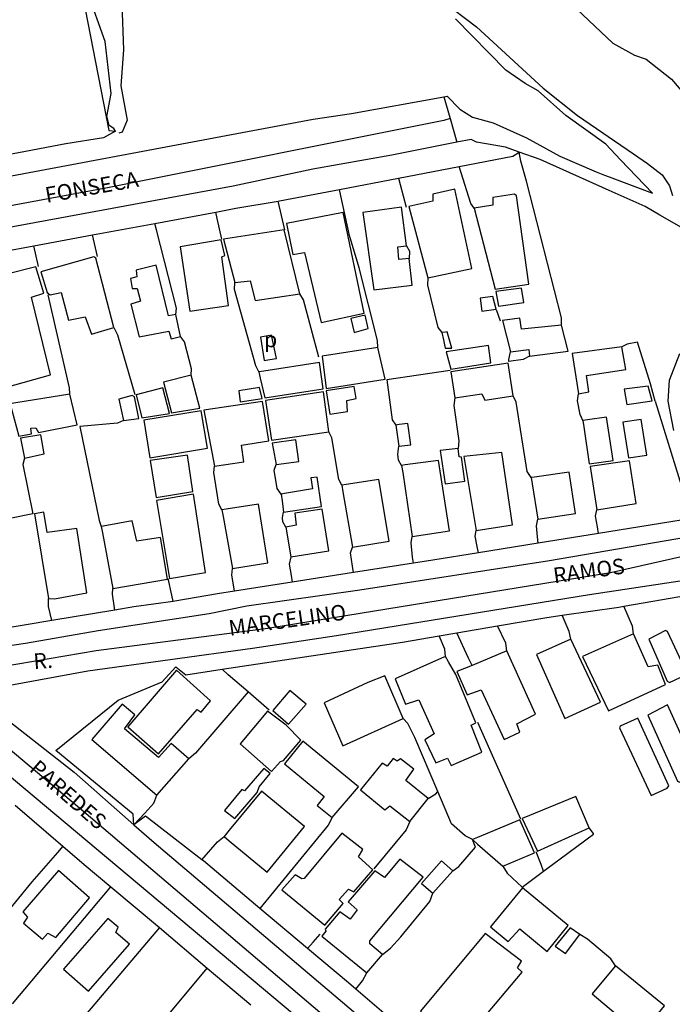
# Model space of a CAD drawing. Units: millimetres. Extents: x -40 to 181006, y 6 to 1671586.
# Drawn here: x 178446 to 178551, y 1669948 to 1670107 of the extents above; entities that cross this region are included whole.
import ezdxf
from ezdxf.enums import TextEntityAlignment as Align

# ---------------------------------------------------------------- set-up
doc = ezdxf.new("R2010")
doc.units = ezdxf.units.MM
doc.header["$LTSCALE"] = 10
doc.header["$MEASUREMENT"] = 0
for name, color, linetype in [('V-ARROIO', 144, 'Continuous'), ('V-EDIFICACAO', 5, 'Continuous'), ('V-LOTE', 1, 'Continuous'), ('V-NOME_DOS_LOGRADOUROS', 7, 'Continuous'), ('V-QUADRA', 2, 'Continuous'), ('V-REFERENCIA', 40, 'Continuous'), ('V-TESTADA', 5, 'Continuous')]:
    doc.layers.add(name, color=color, linetype=linetype)
doc.layers.add('V-EIXO_DE_LOGRADOURO', color=3, linetype='Continuous', plot=False)
doc.styles.get("Standard").update_dxf_attribs({"font": 'ARIAL.TTF'})

msp = doc.modelspace()

# ---------------------------------------------------------------- linework, layer by layer
at = {"layer": 'V-ARROIO'}
msp.add_lwpolyline([(178535.41, 1670108.4), (178541.22, 1670102.95), (178544.72, 1670101.01), (178546.6, 1670100.36), (178550.68, 1670097.13), (178553.71, 1670093.52)], dxfattribs=at)
at = {"layer": 'V-EDIFICACAO'}
for points in [[(178512.29, 1670078.65), (178512.29, 1670077.5), (178508.4, 1670076.65), (178511.48, 1670065.16), (178518.56, 1670066.7), (178515.83, 1670079.42), (178512.29, 1670078.65)], [(178521.94, 1670078.1), (178521.94, 1670076.86), (178518.91, 1670076.39), (178522.28, 1670063.37), (178527.74, 1670064.14), (178525.74, 1670078.4), (178525.39, 1670078.65), (178521.94, 1670078.1)], [(178488.72, 1670073.91), (178489.74, 1670068.92), (178491.62, 1670069.26), (178494.31, 1670057.99), (178501.23, 1670059.52), (178497.86, 1670075.71), (178488.72, 1670073.91)], [(178501.02, 1670075.71), (178502.77, 1670063.28), (178508.96, 1670064.01), (178508.44, 1670068.28), (178506.78, 1670068.11), (178506.65, 1670070.16), (178508.02, 1670070.33), (178507.21, 1670076.56), (178501.02, 1670075.71)], [(178478.56, 1670071.39), (178480.39, 1670064.43), (178482.87, 1670064.69), (178483.68, 1670061.53), (178490.85, 1670062.6), (178488.34, 1670072.93), (178478.56, 1670071.39)], [(178471.6, 1670070.16), (178473.18, 1670059.82), (178479.41, 1670060.76), (178478.3, 1670068.58), (178478.81, 1670068.75), (178478.22, 1670071.31), (178471.6, 1670070.16)], [(178449.18, 1670066.14), (178450.21, 1670062.81), (178450.72, 1670062.43), (178452.47, 1670062.85), (178453.67, 1670058.37), (178456.31, 1670058.93), (178457.34, 1670056.11), (178460.92, 1670057.18), (178458.02, 1670068.36), (178457.72, 1670068.58), (178449.18, 1670066.14)], [(178464.51, 1670066.4), (178464.64, 1670065.37), (178463.61, 1670065.07), (178463.91, 1670063.45), (178464.68, 1670063.45), (178465.24, 1670061.45), (178463.7, 1670060.93), (178465.02, 1670055.68), (178469.81, 1670056.58), (178470.15, 1670055.38), (178471.68, 1670055.77), (178470.92, 1670059.27), (178469.76, 1670059.05), (178467.76, 1670067.21), (178464.51, 1670066.4)], [(178439.02, 1670064.61), (178441.07, 1670057.3), (178443.25, 1670057.82), (178443.97, 1670055.34), (178441.75, 1670054.53), (178443.68, 1670047.61), (178450.76, 1670049.58), (178447.69, 1670062.09), (178449.7, 1670062.73), (178448.41, 1670066.95), (178439.02, 1670064.61)], [(178522.41, 1670062.98), (178522.83, 1670060.63), (178526.89, 1670061.23), (178526.51, 1670063.5), (178522.41, 1670062.98)], [(178519.89, 1670061.92), (178520.14, 1670059.82), (178522.45, 1670060.12), (178521.94, 1670062.17), (178519.89, 1670061.92)], [(178499.09, 1670058.63), (178499.61, 1670056.41), (178501.87, 1670057.01), (178501.36, 1670059.18), (178499.09, 1670058.63)], [(178526.51, 1670056.92), (178526.25, 1670058.71), (178523.47, 1670058.33), (178524.75, 1670053.29), (178527.7, 1670053.68), (178527.83, 1670052.61), (178534.02, 1670053.38), (178532.99, 1670057.56), (178526.51, 1670056.92)], [(178513.7, 1670056.37), (178513.96, 1670055.2), (178514.25, 1670053.89), (178515.32, 1670053.89), (178514.59, 1670056.49), (178514.33, 1670056.45), (178513.7, 1670056.37)], [(178487.09, 1670052.22), (178486.89, 1670053.21), (178486.33, 1670055.94), (178484.54, 1670055.64), (178485.15, 1670051.87), (178486.06, 1670052.03), (178487.09, 1670052.22)], [(178494.44, 1670052.61), (178495.08, 1670047.4), (178504.6, 1670048.89), (178503.41, 1670053.97), (178494.44, 1670052.61)], [(178514.42, 1670053.29), (178515.15, 1670050.47), (178521.6, 1670051.5), (178521.21, 1670054.32), (178514.42, 1670053.29)], [(178534.66, 1670053.03), (178535.73, 1670046.5), (178537.35, 1670046.84), (178536.97, 1670049.49), (178543.33, 1670050.43), (178542.69, 1670054.06), (178534.66, 1670053.03)], [(178484.28, 1670050.05), (178484.51, 1670049.04), (178485.22, 1670045.86), (178494.61, 1670047.31), (178494.01, 1670051.58), (178485.07, 1670050.17), (178484.28, 1670050.05)], [(178515.15, 1670050.09), (178515.79, 1670045.86), (178520.14, 1670046.5), (178520.61, 1670045.52), (178525.18, 1670046.2), (178524.41, 1670051.46), (178515.15, 1670050.09)], [(178468.95, 1670048.42), (178470.23, 1670043.47), (178474.8, 1670044.2), (178473.39, 1670049.53), (178468.95, 1670048.42)], [(178464.51, 1670046.37), (178465.45, 1670042.66), (178469.89, 1670043.34), (178468.82, 1670047.48), (178464.51, 1670046.37)], [(178481.03, 1670047.01), (178481.29, 1670045.22), (178484.83, 1670045.78), (178484.36, 1670047.53), (178481.03, 1670047.01)], [(178485.35, 1670045.43), (178486.33, 1670039.07), (178495.55, 1670040.4), (178494.7, 1670046.84), (178485.35, 1670045.43)], [(178495.12, 1670047.01), (178495.72, 1670043.26), (178498.54, 1670043.68), (178498.41, 1670045.48), (178499.95, 1670045.78), (178499.61, 1670047.7), (178495.12, 1670047.01)], [(178543.07, 1670047.27), (178543.5, 1670044.79), (178547.55, 1670045.39), (178546.91, 1670047.78), (178543.07, 1670047.27)], [(178444.27, 1670044.92), (178444.54, 1670043.89), (178445.64, 1670039.71), (178447.69, 1670040.1), (178447.56, 1670040.99), (178448.41, 1670041.04), (178448.8, 1670040.31), (178455.03, 1670041.55), (178453.84, 1670046.46), (178445.18, 1670045.07), (178444.27, 1670044.92)], [(178461.74, 1670045.69), (178462.5, 1670042.23), (178464.94, 1670042.57), (178464.25, 1670046.03), (178463.87, 1670046.25), (178461.74, 1670045.69)], [(178475.44, 1670043.9), (178477.15, 1670034.89), (178481.85, 1670035.57), (178481.46, 1670038.26), (178485.9, 1670038.95), (178484.88, 1670045.31), (178475.44, 1670043.9)], [(178465.75, 1670042.28), (178466.73, 1670036.21), (178476, 1670037.79), (178475.01, 1670043.77), (178465.75, 1670042.28)], [(178506.31, 1670041.51), (178506.47, 1670040.35), (178506.78, 1670038.13), (178508.74, 1670038.3), (178508.23, 1670041.76), (178506.85, 1670041.58), (178506.31, 1670041.51)], [(178536.41, 1670042.23), (178536.56, 1670041.22), (178537.44, 1670035.27), (178541.28, 1670035.83), (178540.21, 1670042.75), (178537.16, 1670042.33), (178536.41, 1670042.23)], [(178542.86, 1670041.98), (178543.75, 1670036.21), (178546.7, 1670036.64), (178545.8, 1670042.4), (178542.86, 1670041.98)], [(178445.9, 1670039.37), (178446.54, 1670036.17), (178449.74, 1670036.85), (178449.18, 1670039.93), (178445.9, 1670039.37)], [(178486.41, 1670038.6), (178487.05, 1670035.15), (178490.73, 1670035.66), (178490.21, 1670039.12), (178486.41, 1670038.6)], [(178513.44, 1670037.41), (178514.25, 1670032.03), (178517.41, 1670032.46), (178516.9, 1670036.34), (178516.51, 1670036.38), (178516.34, 1670037.71), (178513.44, 1670037.41)], [(178517.28, 1670036.43), (178519.25, 1670024.56), (178525.1, 1670025.45), (178523.35, 1670037.07), (178517.28, 1670036.43)], [(178466.77, 1670035.79), (178467.76, 1670029.85), (178473.65, 1670030.83), (178472.79, 1670036.68), (178466.77, 1670035.79)], [(178507.25, 1670035.02), (178507.42, 1670033.86), (178508.96, 1670023.57), (178514.93, 1670024.47), (178513.18, 1670035.83), (178507.81, 1670035.1), (178507.25, 1670035.02)], [(178537.56, 1670034.85), (178538.63, 1670027.89), (178544.99, 1670028.87), (178543.92, 1670035.74), (178537.56, 1670034.85)], [(178528.08, 1670033.05), (178528.24, 1670032.03), (178529.15, 1670026.39), (178535.21, 1670027.29), (178534.19, 1670033.95), (178528.63, 1670033.13), (178528.08, 1670033.05)], [(178487.87, 1670030.41), (178488.01, 1670029.3), (178488.25, 1670027.5), (178494.36, 1670028.4), (178493.63, 1670033.1), (178492.65, 1670033.01), (178492.9, 1670031.22), (178488.4, 1670030.5), (178487.87, 1670030.41)], [(178497.6, 1670031.86), (178497.79, 1670030.75), (178499.35, 1670021.87), (178505.24, 1670022.81), (178503.58, 1670032.75), (178498.32, 1670031.97), (178497.6, 1670031.86)], [(178467.8, 1670029.38), (178469.89, 1670016.83), (178475.7, 1670017.77), (178473.78, 1670030.41), (178467.8, 1670029.38)], [(178450.21, 1670024.22), (178449.65, 1670027.5), (178448.16, 1670027.25), (178450.42, 1670013.63), (178451.4, 1670013.54), (178456.61, 1670014.52), (178454.99, 1670024.86), (178450.21, 1670024.22)], [(178478.34, 1670027.89), (178478.53, 1670026.79), (178480.01, 1670018.45), (178485.73, 1670019.35), (178484.24, 1670028.78), (178479.03, 1670027.99), (178478.34, 1670027.89)], [(178490.04, 1670027.33), (178490.3, 1670025.41), (178488.63, 1670025.07), (178489.4, 1670020.33), (178495.51, 1670021.27), (178494.48, 1670027.97), (178490.04, 1670027.33)], [(178458.92, 1670025.2), (178459.12, 1670024.15), (178460.8, 1670015.21), (178469.55, 1670016.74), (178468.44, 1670023.4), (178464.64, 1670022.85), (178463.87, 1670026.09), (178459.81, 1670025.36), (178458.92, 1670025.2)], [(178528.94, 1670004.62), (178533.51, 1669994.29), (178539.27, 1669996.93), (178534.45, 1670007.05), (178528.94, 1670004.62)], [(178536.37, 1670004.28), (178540.51, 1669995.52), (178549.73, 1669999.79), (178548.45, 1670002.91), (178546.91, 1670002.61), (178544.57, 1670007.91), (178536.37, 1670004.28)], [(178549.69, 1670008.46), (178547, 1670007.05), (178549.99, 1670000.31), (178550.37, 1670000.09), (178552.98, 1670001.33), (178553.15, 1670001.67), (178550.03, 1670008.29), (178549.69, 1670008.46)], [(178514.29, 1670004.28), (178513.65, 1670004), (178506.18, 1670000.69), (178507.89, 1669996.63), (178510.02, 1669997.32), (178512.46, 1669991.85), (178510.96, 1669990.87), (178512.76, 1669987.2), (178514.64, 1669987.92), (178515.19, 1669986.73), (178520.14, 1669988.91), (178518.44, 1669993.26), (178519.2, 1669993.6), (178515.96, 1670001.37), (178514.77, 1670003.44), (178514.29, 1670004.28)], [(178518.57, 1670002.85), (178516.13, 1670001.84), (178517.8, 1669998.09), (178520.06, 1669998.94), (178523.77, 1669990.91), (178526.29, 1669992.11), (178525.78, 1669993.43), (178528.81, 1669995.01), (178524.2, 1670005.17), (178518.57, 1670002.85)], [(178463.19, 1669992.96), (178468.14, 1669988.61), (178474.37, 1669995.78), (178475.01, 1669995.35), (178476.51, 1669997.15), (178471, 1670002.06), (178463.19, 1669992.96)], [(178501.83, 1670000.09), (178494.78, 1669996.85), (178497.81, 1669989.89), (178507.51, 1669994.29), (178504.56, 1670001.16), (178501.83, 1670000.09)], [(178489.27, 1669998.81), (178486.54, 1669995.57), (178489.06, 1669993.39), (178491.88, 1669996.59), (178489.27, 1669998.81)], [(178468.14, 1669988.05), (178462.63, 1669992.66), (178464.3, 1669994.88), (178462.29, 1669996.59), (178457.38, 1669990.91), (178467.84, 1669981.95), (178473.01, 1669987.84), (178470.19, 1669990.27), (178468.14, 1669988.05)], [(178550.03, 1669996.51), (178546.87, 1669994.84), (178551.61, 1669984.21), (178551.95, 1669984.04), (178554.98, 1669985.62), (178550.03, 1669996.51)], [(178485.65, 1669995.48), (178481.25, 1669990.23), (178486.33, 1669985.79), (178487.74, 1669987.37), (178488.25, 1669987.54), (178491.02, 1669990.83), (178488.68, 1669993.22), (178485.65, 1669995.48)], [(178545.25, 1669994.37), (178542.43, 1669993.09), (178542.3, 1669992.79), (178547.38, 1669981.9), (178549.99, 1669983.1), (178550.24, 1669983.48), (178545.25, 1669994.37)], [(178491.37, 1669990.66), (178488.38, 1669987.03), (178494.78, 1669981.78), (178493.63, 1669980.32), (178496.06, 1669978.4), (178500.33, 1669983.31), (178491.37, 1669990.66)], [(178504.9, 1669986.64), (178504.13, 1669987.11), (178500.63, 1669982.84), (178504.56, 1669979.64), (178505.33, 1669980.28), (178508.57, 1669977.72), (178511.52, 1669981.43), (178507.93, 1669984.34), (178509.21, 1669986.13), (178507.08, 1669987.8), (178506.52, 1669987.45), (178505.88, 1669987.88), (178504.9, 1669986.64)], [(178478.73, 1669979.51), (178480.39, 1669978.23), (178483.98, 1669982.42), (178484.32, 1669983.31), (178486.11, 1669985.45), (178485.05, 1669986.26), (178481.97, 1669982.67), (178481.55, 1669982.89), (178478.73, 1669979.51)], [(178478.69, 1669975.33), (178479.51, 1669974.65), (178485.6, 1669969.61), (178491.62, 1669976.91), (178484.71, 1669982.63), (178479.51, 1669976.32), (178478.69, 1669975.33)], [(178526.63, 1669978.23), (178529.11, 1669972.98), (178537.44, 1669976.74), (178535.26, 1669981.78), (178526.63, 1669978.23)], [(178518.65, 1669974.82), (178519.46, 1669974.11), (178523.52, 1669970.55), (178528.6, 1669972.72), (178526.25, 1669977.98), (178519.46, 1669975.16), (178518.65, 1669974.82)], [(178497.6, 1669975.84), (178491.54, 1669968.58), (178491.2, 1669968.5), (178490.13, 1669969.18), (178487.99, 1669966.75), (178494.91, 1669961.07), (178497.86, 1669964.53), (178497.22, 1669965.17), (178498.71, 1669966.87), (178499.56, 1669966.41), (178502.6, 1669969.95), (178500.29, 1669972.04), (178501.02, 1669973.24), (178497.6, 1669975.84)], [(178498.67, 1669964.83), (178500.08, 1669963.54), (178498.97, 1669962.01), (178497.3, 1669963.2), (178494.95, 1669960.43), (178495.04, 1669960.09), (178494.4, 1669959.28), (178501.66, 1669953.38), (178504.18, 1669956.37), (178502.13, 1669958.08), (178502.13, 1669958.55), (178510.71, 1669968.8), (178506.95, 1669971.7), (178504.47, 1669968.71), (178502.94, 1669969.78), (178498.67, 1669964.83)], [(178510.45, 1669967.77), (178512.24, 1669966.19), (178515.49, 1669969.78), (178513.65, 1669971.4), (178510.45, 1669967.77)], [(178446.28, 1669963.2), (178447.05, 1669962.35), (178446.41, 1669961.37), (178449.48, 1669958.81), (178450.34, 1669959.79), (178451.62, 1669959.06), (178457, 1669965.47), (178452.04, 1669969.86), (178446.28, 1669963.2)], [(178526.72, 1669967.05), (178521.55, 1669960.81), (178524.37, 1669958.46), (178526.25, 1669960.47), (178530.65, 1669956.84), (178534.06, 1669961.03), (178526.72, 1669967.05)], [(178452.86, 1669953.98), (178456.87, 1669950.44), (178463.44, 1669957.99), (178461.27, 1669959.87), (178461.65, 1669960.73), (178459.99, 1669962.14), (178452.86, 1669953.98)], [(178520.7, 1669959.74), (178510.28, 1669947.23), (178513.27, 1669944.67), (178514.17, 1669945.36), (178517.45, 1669942.62), (178526.63, 1669953.51), (178525.91, 1669954.19), (178526.55, 1669955.26), (178520.7, 1669959.74)], [(178531.97, 1669957.7), (178533.64, 1669956.5), (178535.9, 1669959.57), (178534.36, 1669960.64), (178531.97, 1669957.7)], [(178541.66, 1669954.54), (178541.07, 1669953.83), (178537.9, 1669950.01), (178545.76, 1669943.44), (178549.52, 1669948.09), (178542.53, 1669953.83), (178541.66, 1669954.54)]]:
    msp.add_lwpolyline(points, close=True, dxfattribs=at)
at = {"layer": 'V-EIXO_DE_LOGRADOURO'}
for points in [[(178515.03, 1670090.79), (178514.04, 1670090.5), (178459.94, 1670079.67), (178430.67, 1670074.27), (178401.56, 1670069.48), (178387.78, 1670066.88), (178380.84, 1670065.57)], [(178430.65, 1670000.59), (178431.67, 1670000.76), (178437.9, 1670001.81), (178458.11, 1670005.23), (178485.7, 1670008.81), (178540.88, 1670017.79), (178557.49, 1670021.52), (178559.49001, 1670021.961)], [(178537.96, 1669910.35), (178534.72, 1669912.99), (178528.36, 1669918.17), (178504.12, 1669938.5), (178456.11, 1669979.32), (178438.45, 1669994.07), (178430.65, 1670000.59)]]:
    msp.add_lwpolyline(points, dxfattribs=at)
at = {"layer": 'V-LOTE'}
for points in [[(178461.22, 1670088.79), (178459.28, 1670087.7), (178453.24, 1670086.72), (178408.58, 1670078.26), (178386.27, 1670074.27), (178384.22, 1670084.83), (178382.41, 1670095.73), (178380.26, 1670106.29), (178376.57, 1670126.88), (178375.64, 1670132.9)], [(178454, 1670120.76), (178455.05, 1670115.06), (178460.12, 1670088.86), (178461.22, 1670088.79)], [(178516.51, 1670083.1), (178525.16, 1670084.76), (178526.16, 1670085.39)], [(178532.99, 1670057.56), (178532.97, 1670058.73), (178527.36, 1670080.75), (178526.45, 1670083.95), (178526.16, 1670085.39)], [(178506.73, 1670081.22), (178516.51, 1670083.1)], [(178518.91, 1670076.39), (178518.36, 1670077.13), (178516.83, 1670082.08), (178516.51, 1670083.1)], [(178497.23, 1670079.39), (178506.73, 1670081.22)], [(178506.73, 1670081.22), (178507, 1670080.21), (178507.99, 1670076.55)], [(178487.37, 1670077.51), (178487.62, 1670077.55), (178497.23, 1670079.39)], [(178503.41, 1670053.97), (178503.38, 1670055.1), (178500.39, 1670066.78), (178498.87, 1670071.99), (178497.45, 1670078.39), (178497.23, 1670079.39)], [(178477.36, 1670075.77), (178480.56, 1670076.37), (178487.37, 1670077.51)], [(178488.47, 1670072.9), (178487.37, 1670077.51)], [(178467.52, 1670073.94), (178477.36, 1670075.77)], [(178478.32, 1670071.42), (178477.59, 1670074.74), (178477.36, 1670075.77)], [(178457.48, 1670072.08), (178467.52, 1670073.94)], [(178470.92, 1670059.27), (178471.01, 1670060.29), (178467.79, 1670072.89), (178467.52, 1670073.94)], [(178448.06, 1670070.32), (178457.48, 1670072.08)], [(178458.29, 1670068.61), (178457.48, 1670072.08)], [(178437.62, 1670068.38), (178448.06, 1670070.32)], [(178448.84, 1670067.03), (178448.06, 1670070.32)], [(178508.02, 1670070.33), (178508.51, 1670069.48), (178508.52, 1670069.42), (178508.44, 1670068.28)], [(178484.28, 1670050.05), (178483.79, 1670051.04), (178480.36, 1670063.32), (178480.39, 1670064.43)], [(178511.48, 1670065.16), (178511.42, 1670064.02), (178513.09, 1670057.2), (178513.7, 1670056.37)], [(178453.84, 1670046.46), (178453.81, 1670047.49), (178450.37, 1670062.45)], [(178493.95, 1670052.43), (178491.47, 1670061.63), (178490.85, 1670062.6)], [(178523.18, 1670058.22), (178522.49, 1670060.02)], [(178460.92, 1670057.18), (178461.54, 1670056), (178464.33, 1670046.42)], [(178473.39, 1670049.53), (178473.41, 1670050.56), (178472.29, 1670054.9), (178471.68, 1670055.77)], [(178547.27, 1670048.12), (178545.18, 1670054.84), (178543.54, 1670054.54), (178542.69, 1670054.06)], [(178527.83, 1670052.61), (178526.8, 1670052.05), (178524.52, 1670051.73), (178524.51, 1670052.03), (178524.75, 1670053.29)], [(178515.06, 1670050.28), (178504.86, 1670048.79), (178505.72, 1670042.35), (178506.31, 1670041.51)], [(178536.41, 1670042.23), (178535.96, 1670043.22), (178535.52, 1670045.42), (178535.73, 1670046.5)], [(178515.79, 1670045.86), (178515.63, 1670044.63), (178516.46, 1670038.96), (178516.34, 1670037.71)], [(178528.08, 1670033.05), (178527.47, 1670034.03), (178525.65, 1670045.2), (178525.18, 1670046.2)], [(178548.05, 1670045.37), (178553.89, 1670026.49), (178538.92, 1670024.07)], [(178462.5, 1670042.23), (178461.52, 1670041.83), (178455.49, 1670041.27), (178458.6, 1670026.15), (178458.92, 1670025.2)], [(178497.6, 1670031.86), (178497.15, 1670032.75), (178496, 1670039.45), (178495.55, 1670040.4)], [(178507.25, 1670035.02), (178506.72, 1670035.86), (178506.63, 1670036.84), (178506.78, 1670038.13)], [(178446.54, 1670036.17), (178446.3, 1670035.18), (178447.93, 1670027.25), (178440.72, 1670025.77), (178439.79, 1670025.92)], [(178478.34, 1670027.89), (178477.86, 1670028.79), (178477.01, 1670033.85), (178477.15, 1670034.89)], [(178487.87, 1670030.41), (178487.24, 1670031.3), (178486.76, 1670034.23), (178487.05, 1670035.15)], [(178488.63, 1670025.07), (178488.12, 1670025.92), (178488.06, 1670026.63), (178488.25, 1670027.5)], [(178538.92, 1670024.07), (178538.74, 1670025.14), (178538.45, 1670026.86), (178538.63, 1670027.89)], [(178529.24, 1670022.51), (178529.13, 1670023.55), (178528.93, 1670025.31), (178529.15, 1670026.39)], [(178519.62, 1670020.95), (178519.41, 1670021.97), (178519.06, 1670023.63), (178519.25, 1670024.56)], [(178509.14, 1670019.28), (178509.02, 1670020.28), (178508.76, 1670022.56), (178508.96, 1670023.57)], [(178538.92, 1670024.07), (178529.24, 1670022.51)], [(178450.94, 1670010.05), (178437.88, 1670007.89), (178432.08, 1670007.13), (178415.99, 1670021.16)], [(178499.49, 1670017.78), (178499.35, 1670018.81), (178499.04, 1670020.97), (178499.35, 1670021.87)], [(178529.24, 1670022.51), (178519.62, 1670020.95)], [(178489.4, 1670020.33), (178489.17, 1670019.11), (178489.45, 1670017.29), (178489.62, 1670016.25)], [(178519.62, 1670020.95), (178512.25, 1670019.76), (178509.14, 1670019.28)], [(178480.35, 1670014.81), (178480.18, 1670015.81), (178479.9, 1670017.36), (178480.01, 1670018.45)], [(178509.14, 1670019.28), (178499.49, 1670017.78)], [(178470.47, 1670013.12), (178470.26, 1670014.12), (178469.68, 1670016.83)], [(178499.49, 1670017.78), (178489.62, 1670016.25)], [(178461.12, 1670011.74), (178460.75, 1670014.3), (178460.8, 1670015.21)], [(178489.62, 1670016.25), (178480.35, 1670014.81)], [(178450.94, 1670010.05), (178450.43, 1670012.32), (178450.42, 1670013.63)], [(178480.35, 1670014.81), (178477.63, 1670014.38), (178470.77, 1670013.16), (178470.47, 1670013.12)], [(178543.01, 1670012.36), (178553.58, 1670014.2), (178556.12, 1670014.51), (178557.12, 1670014.63), (178557.59, 1670013.63), (178563.36, 1670001.29)], [(178461.12, 1670011.74), (178450.94, 1670010.05)], [(178470.47, 1670013.12), (178464.18, 1670012.25), (178461.12, 1670011.74)], [(178533.1, 1670010.91), (178542.21, 1670012.22), (178543.01, 1670012.36)], [(178544.57, 1670007.91), (178544.37, 1670009.15), (178543.01, 1670012.36)], [(178522.69, 1670009.2), (178530.61, 1670010.55), (178533.1, 1670010.91)], [(178534.45, 1670007.05), (178534.21, 1670008.31), (178533.1, 1670010.91)], [(178516.12, 1670008.08), (178522.69, 1670009.2)], [(178524.2, 1670005.17), (178523.99, 1670006.43), (178522.69, 1670009.2)], [(178478.35, 1670002.22), (178507.41, 1670006.59), (178513.26, 1670007.59)], [(178513.26, 1670007.59), (178516.12, 1670008.08)], [(178514.29, 1670004.28), (178514.21, 1670005.44), (178513.26, 1670007.59)], [(178518.57, 1670002.85), (178518.02, 1670004.03), (178516.12, 1670008.08)], [(178472.53, 1670001.34), (178478.35, 1670002.22)], [(178482.53, 1669998.59), (178479.36, 1670001.34), (178478.35, 1670002.22)], [(178464.16, 1669977.2), (178464.03, 1669978.91), (178451.61, 1669989.18), (178461.61, 1669997.24), (178468.72, 1670000.2)], [(178482.53, 1669998.59), (178474.07, 1669988.72), (178473.01, 1669987.84)], [(178485.95, 1669995.62), (178482.53, 1669998.59)], [(178513.05, 1669982.54), (178509.36, 1669991.26), (178508.27, 1669993.5), (178507.51, 1669994.29)], [(178526.42, 1669978.1), (178519.49, 1669993.67)], [(178464.16, 1669977.2), (178465.92, 1669979.09), (178467.35, 1669980.69), (178467.84, 1669981.95)], [(178511.52, 1669981.43), (178512.73, 1669982.19), (178513.05, 1669982.54)], [(178518.65, 1669974.82), (178517.46, 1669975.45), (178515.26, 1669977.34), (178513.05, 1669982.54)], [(178445.05, 1669980.34), (178452.75, 1669973.76)], [(178475.09, 1669971.59), (178466.03, 1669978.57), (178464.16, 1669977.2)], [(178496.06, 1669978.4), (178495.43, 1669977.13), (178484.44, 1669963.76)], [(178508.57, 1669977.72), (178507.99, 1669976.41), (178502.77, 1669970.13)], [(178475.09, 1669971.59), (178477.63, 1669974.48), (178478.69, 1669975.33)], [(178530.1, 1669969.76), (178538.13, 1669975.72), (178538.1, 1669975.83), (178537.44, 1669976.74)], [(178452.75, 1669973.76), (178451.88, 1669972.76), (178447.74, 1669968.03), (178437.17, 1669955.15)], [(178452.75, 1669973.76), (178456.18, 1669970.84), (178460.47, 1669967.23)], [(178515.49, 1669969.78), (178516.45, 1669970.51), (178519.11, 1669973.59), (178518.65, 1669974.82)], [(178530.1, 1669969.76), (178529.7, 1669970.81), (178528.91, 1669972.85)], [(178484.44, 1669963.76), (178475.35, 1669971.39), (178475.09, 1669971.59)], [(178523.52, 1669970.55), (178524.21, 1669969.45), (178526.66, 1669967.2), (178530.1, 1669969.76)], [(178444.61, 1669948.4), (178460.47, 1669967.23)], [(178460.47, 1669967.23), (178468.26, 1669960.67)], [(178504.18, 1669956.37), (178505.43, 1669957.39), (178507.1, 1669959.18), (178511.76, 1669964.89), (178512.24, 1669966.19)], [(178492.12, 1669957.32), (178484.44, 1669963.76)], [(178468.26, 1669960.67), (178452.51, 1669942.07), (178451.49, 1669941.26)], [(178468.26, 1669960.67), (178475.96, 1669954.17)], [(178492.12, 1669957.32), (178492.99, 1669958.32), (178494.14, 1669959.64)], [(178541.66, 1669954.54), (178540.9, 1669955.67), (178537.13, 1669958.83), (178535.9, 1669959.57)], [(178499.87, 1669950.79), (178498.71, 1669951.79), (178492.12, 1669957.32)], [(178468.61, 1669944.55), (178469.05, 1669945.86), (178475.96, 1669954.17)], [(178475.96, 1669954.17), (178482.97, 1669948.27)], [(178499.87, 1669950.79), (178500.96, 1669952.11), (178501.66, 1669953.38)], [(178507.37, 1669944.35), (178499.87, 1669950.79)]]:
    msp.add_lwpolyline(points, dxfattribs=at)
at = {"layer": 'V-QUADRA'}
for points in [[(178420.7, 1670077.14), (178493.02, 1670090.68), (178499.17, 1670091.63), (178514.03, 1670094.31), (178515.03, 1670090.79), (178516.13, 1670086.98), (178505.68, 1670084.93), (178492.94, 1670082.65), (178480.12, 1670079.91), (178420.24, 1670068.86)], [(178440.83, 1670005.55), (178446.7, 1670006.42), (178458.44, 1670008.48), (178476.29, 1670011.21), (178482.35, 1670012.43), (178500.53, 1670015.01), (178531.03, 1670019.72), (178553.22, 1670023.52)], [(178556.69, 1670017.09), (178537.48, 1670014.21), (178496.77, 1670007.61), (178483.27, 1670005.56), (178456.73, 1670001.92), (178440.94, 1669999.05), (178440.94, 1669999.05), (178440.38, 1669998.95), (178439.78, 1669998.12), (178440.23, 1669996.9), (178442.57, 1669995.06), (178442.57, 1669995.06), (178443.13, 1669994.61), (178443.13, 1669994.61), (178454.53, 1669985.66), (178464.16, 1669977.2), (178464.16, 1669977.2), (178467.42, 1669974.34), (178533.37, 1669918.49)], [(178489.99, 1669946.6), (178444.81, 1669984.5), (178434.76, 1669993.19), (178434.76, 1669993.19), (178430.89, 1669996.53), (178429.66, 1669997.03), (178428.49, 1669997.26), (178427.57, 1669997.18), (178425.5, 1669996.34), (178423.52, 1669993.96), (178423.52, 1669993.96), (178387.34, 1669950.47), (178387.08, 1669949.97), (178387.08, 1669949.97), (178386.88, 1669949.59), (178386.73, 1669948.4), (178386.81, 1669947.33)]]:
    msp.add_lwpolyline(points, dxfattribs=at)
at = {"layer": 'V-REFERENCIA'}
for points in [[(178461.22, 1670088.79), (178460.92, 1670089.18), (178460.19, 1670089.71), (178459.81, 1670091.12), (178460.5, 1670094.85), (178459.55, 1670103.18), (178456.68, 1670111.21), (178455.18, 1670118.86), (178454.89, 1670124.72), (178455.39, 1670127.84), (178454.46, 1670136.82), (178453.76, 1670139.74), (178452.46, 1670145.15), (178450.47, 1670148.19), (178449.78, 1670149.26), (178446.54, 1670152.42), (178442.71, 1670155.2), (178439.78, 1670156.57), (178434.13, 1670158.4), (178431.87, 1670159.66), (178428.48, 1670162.17), (178425.76, 1670162.78)], [(178462.23, 1670109.23), (178462.48, 1670101.85), (178462.04, 1670096.07), (178463.09, 1670090.55), (178462.29, 1670088.64), (178461.74, 1670088.47)], [(178513.79, 1670109.72), (178519.28, 1670105.58), (178530.04, 1670095.7), (178535.53, 1670091.29), (178544.56, 1670085.11), (178546.79, 1670083.58), (178549.17, 1670081.76), (178550.34, 1670079.97), (178550.82, 1670078.43)], [(178514.03, 1670094.31), (178514.57, 1670094.41), (178516.63, 1670092.31), (178518.63, 1670091.02), (178521.98, 1670090.14), (178527.33, 1670087.7), (178532.72, 1670084.77), (178538.56, 1670082.22), (178539.91, 1670081.7), (178540.66, 1670081.42), (178547.61, 1670078.79), (178542.47, 1670084.19), (178540.12, 1670086.67), (178533.67, 1670091.27), (178529.2, 1670095.27), (178527.14, 1670096.45), (178524, 1670098.58), (178515.91, 1670106.84)], [(178552.26, 1670073.26), (178548.79, 1670075.27), (178548.79, 1670075.27), (178546.42, 1670076.64), (178541.58, 1670078.81), (178541.58, 1670078.81), (178540.66, 1670079.22), (178540.66, 1670079.22), (178529.52, 1670084.2), (178526.16, 1670085.39), (178526.16, 1670085.39), (178523.95, 1670086.18), (178519.31, 1670087.01), (178518.42, 1670087.43), (178516.13, 1670086.98)], [(178551.06, 1670040.62), (178550.11, 1670045.33), (178550.36, 1670048.71), (178551.99, 1670053)]]:
    msp.add_lwpolyline(points, dxfattribs=at)
at = {"layer": 'V-TESTADA'}
for points in [[(178548.05, 1670045.37), (178547.27, 1670048.12)], [(178468.72, 1670000.2), (178470.89, 1670002.59), (178472.53, 1670001.34)]]:
    msp.add_lwpolyline(points, dxfattribs=at)

# ---------------------------------------------------------------- texts
at = {"layer": 'V-NOME_DOS_LOGRADOUROS'}
for s, rotation, p in [('FONSECA', 10, (178450.26, 1670076.47)), ('RAMOS', 8, (178531.92609, 1670015.26612)), ('MARCELINO', 8, (178479.71, 1670006.82)), ('R.', 4, (178448.13937, 1670001.47297)), ('PAREDES', 319, (178446.68339, 1669985.38999))]:
    msp.add_text(s, height=2.50002, rotation=rotation, dxfattribs=at).set_placement(p, align=Align.BOTTOM_LEFT)
msp.add_text('p', height=2.50002, dxfattribs=at).set_placement((178485.12, 1670053.24), align=Align.BOTTOM_LEFT)

doc.saveas('drawing.dxf')
